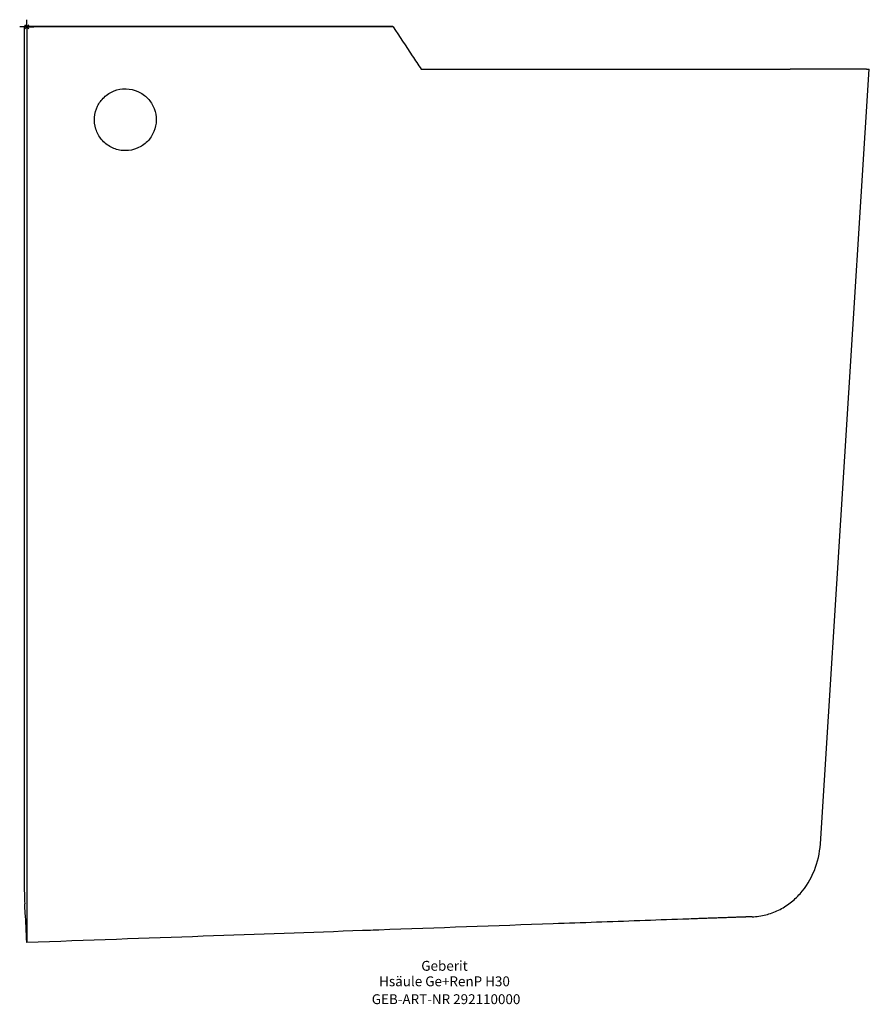
# Model space of a CAD drawing. Units: millimetres. Extents: x -2 to 299, y -347 to 2.
import ezdxf
from ezdxf.enums import TextEntityAlignment as Align

# ---------------------------------------------------------------- set-up
doc = ezdxf.new("R2010")
doc.units = ezdxf.units.MM
doc.layers.get('0').update_dxf_attribs({"linetype": 'CONTINUOUS'})
for name, color, linetype, lineweight in [('Arbeitspunkt(DIN)', 7, 'CONTINUOUS', 25), ('GEB-ART-NR', 1, 'CONTINUOUS', 18), ('GEB-BEZUG', 2, 'CONTINUOUS', 25), ('GEB-TEXT', 5, 'CONTINUOUS', 18)]:
    doc.layers.add(name, color=color, linetype=linetype, lineweight=lineweight)
doc.layers.add('GEB-KONTUR-A', color=5, linetype='CONTINUOUS')
doc.styles.get("Standard").update_dxf_attribs({"font": 'arial.ttf'})

# ---------------------------------------------------------------- blocks, each defined once
blk = doc.blocks.new('Einfügepunkt')
at = {"layer": 'GEB-BEZUG'}
for p, q in [((-0.71, -0.71), (0.71, 0.71)), ((-0.71, 0.71), (0.71, -0.71))]:
    blk.add_line(p, q, dxfattribs=at)

msp = doc.modelspace()

# ---------------------------------------------------------------- linework, layer by layer
at = {"layer": 'Arbeitspunkt(DIN)', "ltscale": 5}
for q in [(-2.5, 0), (0, 2.5), (0, -2.5), (2.5, 0)]:
    msp.add_line((0, 0), q, dxfattribs=at)
at = {"layer": 'GEB-KONTUR-A', "ltscale": 5}
for p, q in [((-0.93, 0.11), (-0.93, -289.89)), ((0, 0), (-0.93, 0.11)), ((130, 0), (0, 0)), ((0, 0), (0, -290)), ((140, -15), (270.93, -15)), ((281.67, -290), (299.05, -15)), ((298.09, -15), (299.05, -15)), ((0, -290), (0, -325)), ((257.48, -315.84), (256.87, -315.86))]:
    msp.add_line(p, q, dxfattribs=at)
msp.add_open_spline([(129.92, 0.11), (86.65, 0.11), (42.95, 0.11), (-0.93, 0.11)], degree=3, dxfattribs=at)
for points, knots in [([(129.92, 0.11), (129.94, 0.09), (129.95, 0.08), (129.98, 0.04), (129.99, 0.02), (130, 0)], [0.000002, 0.000002, 0.000002, 0.000002, 0.607714, 0.607714, 1.215425, 1.215425, 1.215425, 1.215425]), ([(130, 0), (132.28, -3.43), (134.57, -6.85), (136.85, -10.28), (137.9, -11.85), (138.95, -13.43), (140, -15)], [0.0000007, 0.0000007, 0.0000007, 0.0000007, 0.6849502, 0.6849502, 0.6849502, 1, 1, 1, 1]), ([(298.09, -15), (297.87, -15), (297.6, -15), (297.3, -15), (297, -15), (296.65, -15), (296.27, -15), (296.27, -15), (296.27, -15), (296.27, -15), (296.17, -15), (296.08, -15), (295.98, -15), (295.88, -15), (295.78, -15), (295.67, -15), (295.62, -15), (295.56, -15), (295.51, -15), (295.45, -15), (295.39, -15), (295.33, -15), (295.2, -15), (295.05, -15), (294.89, -15), (294.89, -15), (294.89, -15), (294.89, -15), (294.25, -15), (293.39, -15), (292.3, -15), (291.2, -15), (289.89, -15), (288.4, -15), (287.65, -15), (286.86, -15), (286.02, -15), (285.19, -15), (284.31, -15), (283.39, -15), (283.39, -15), (283.39, -15), (283.38, -15), (282.46, -15), (281.51, -15), (280.52, -15), (279.53, -15), (278.51, -15), (277.47, -15), (275.39, -15), (273.2, -15), (270.93, -15)], [0, 0, 0, 0, 0.124761, 0.124761, 0.124761, 0.249542, 0.249542, 0.249542, 0.25, 0.25, 0.25, 0.280726, 0.280726, 0.280726, 0.311935, 0.311935, 0.311935, 0.327564, 0.327564, 0.327564, 0.343215, 0.343215, 0.343215, 0.37461, 0.37461, 0.37461, 0.375, 0.375, 0.375, 0.5, 0.5, 0.5, 0.625065, 0.625065, 0.625065, 0.687799, 0.687799, 0.687799, 0.75, 0.75, 0.75, 0.750252, 0.750252, 0.750252, 0.812642, 0.812642, 0.812642, 0.875224, 0.875224, 0.875224, 1, 1, 1, 1]), ([(35, -22.03), (33.66, -22.03), (32.33, -22.27), (29.72, -23.27), (28.48, -24.05), (26.49, -25.96), (25.71, -27.02), (24.53, -29.44), (24.16, -30.8), (23.96, -33.58), (24.12, -34.97), (24.96, -37.66), (25.65, -38.92), (27.5, -41.14), (28.64, -42.06), (31.21, -43.4), (32.59, -43.8), (34.35, -43.96), (34.68, -43.97), (35.01, -43.97), (36.45, -43.97), (37.89, -43.68), (40.57, -42.57), (41.79, -41.74), (43.81, -39.69), (44.6, -38.5), (45.67, -35.9), (45.95, -34.53), (45.99, -31.75), (45.74, -30.36), (44.72, -27.71), (43.94, -26.47), (41.96, -24.4), (40.78, -23.57), (38.17, -22.4), (36.76, -22.07), (35.21, -22.03), (35.11, -22.03), (35, -22.03)], [3.466366, 3.466366, 3.466366, 3.466366, 3.870322, 3.870322, 4.307549, 4.307549, 4.698998, 4.698998, 5.11785, 5.11785, 5.53468, 5.53468, 5.963682, 5.963682, 6.402078, 6.402078, 6.833452, 6.833452, 6.932733, 6.932733, 6.932733, 7.369345, 7.369345, 7.807665, 7.807665, 8.235005, 8.235005, 8.650509, 8.650509, 9.069483, 9.069483, 9.504861, 9.504861, 9.933858, 9.933858, 10.366845, 10.366845, 10.399099, 10.399099, 10.399099, 10.399099]), ([(-0.93, -289.89), (-0.93, -290.69), (-0.93, -291.49), (-0.92, -293), (-0.92, -293.72), (-0.92, -295.21), (-0.92, -295.98), (-0.92, -297.43), (-0.92, -298.1), (-0.91, -301.55), (-0.9, -304.12), (-0.84, -308.41), (-0.79, -310.13), (-0.72, -311.28), (-0.72, -311.28), (-0.72, -311.28)], [0, 0, 0, 0, 0.0652243, 0.0652243, 0.1249764, 0.1249764, 0.1908227, 0.1908227, 0.25, 0.25, 0.5, 0.5, 0.75, 0.75, 0.7506561, 0.7506561, 0.7506561, 0.7506561]), ([(257.48, -315.84), (259.1, -315.78), (262.32, -315.33), (266.9, -313.65), (271.03, -311.07), (275.77, -306.63), (280.04, -299.62), (281.46, -293.23), (281.67, -290)], [0, 0, 0, 0, 0.125, 0.25, 0.375, 0.5, 0.75, 1, 1, 1, 1]), ([(0, -325), (-0.02, -324.41), (-0.05, -323.61), (-0.14, -321.66), (-0.19, -320.47), (-0.33, -317.73), (-0.42, -316.12), (-0.58, -313.42), (-0.65, -312.36), (-0.72, -311.28)], [0, 0, 0, 0, 0.418977, 0.418977, 0.866343, 0.866343, 1.381281, 1.381281, 1.705927, 1.705927, 1.705927, 1.705927]), ([(240.08, -316.46), (239.88, -316.46), (239.68, -316.47), (239.48, -316.48), (239.17, -316.49), (238.85, -316.5), (238.53, -316.51), (237.9, -316.53), (237.26, -316.56), (236.63, -316.58), (235.57, -316.62), (234.5, -316.65), (233.44, -316.69), (233.23, -316.7), (233.03, -316.71), (232.82, -316.71), (227.74, -316.89), (222.65, -317.08), (217.55, -317.26), (207.36, -317.62), (197.13, -317.98), (186.86, -318.35), (166.41, -319.08), (145.79, -319.81), (125.01, -320.55), (123.66, -320.6), (122.3, -320.65), (120.94, -320.7), (120.31, -320.72), (119.76, -320.74), (119.17, -320.76), (100.94, -321.41), (82.11, -322.08), (62.66, -322.77), (42.43, -323.49), (21.54, -324.23), (0, -325)], [0, 0, 0, 0, 0.002537, 0.002537, 0.002537, 0.006592, 0.006592, 0.006592, 0.014702, 0.014702, 0.014702, 0.028263, 0.028263, 0.028263, 0.030921, 0.030921, 0.030921, 0.095763, 0.095763, 0.095763, 0.225254, 0.225254, 0.225254, 0.483184, 0.483184, 0.483184, 0.5, 0.5, 0.5, 0.507813, 0.507813, 0.507813, 0.749056, 0.749056, 0.749056, 1, 1, 1, 1]), ([(247.55, -316.19), (247.27, -316.2), (246.99, -316.21), (246.41, -316.23), (246.12, -316.24), (245.53, -316.26), (245.22, -316.27), (244.66, -316.29), (244.39, -316.3), (243.83, -316.32), (243.53, -316.33), (242.92, -316.35), (242.62, -316.36), (242, -316.39), (241.69, -316.4), (241.11, -316.42), (240.85, -316.43), (240.53, -316.44), (240.48, -316.44), (240.31, -316.45), (240.2, -316.45), (240.08, -316.46)], [0.0000079, 0.0000079, 0.0000079, 0.0000079, 0.1248351, 0.1248351, 0.2501516, 0.2501516, 0.3756577, 0.3756577, 0.4833475, 0.4833475, 0.6026463, 0.6026463, 0.7219451, 0.7219451, 0.8398415, 0.8398415, 0.9385005, 0.9385005, 0.9565944, 0.9565944, 1, 1, 1, 1]), ([(256.87, -315.86), (256.87, -315.86), (256.86, -315.86), (256.85, -315.86), (256.84, -315.86), (256.83, -315.86), (256.82, -315.86), (256.81, -315.86), (256.8, -315.86), (256.79, -315.86), (256.78, -315.86), (256.77, -315.86), (256.76, -315.86), (256.72, -315.86), (256.67, -315.86), (256.6, -315.87), (256.58, -315.87), (256.5, -315.87), (256.44, -315.87), (256.31, -315.88), (256.23, -315.88), (256.1, -315.88), (256.04, -315.89), (255.97, -315.89), (255.97, -315.89), (255.8, -315.9), (255.61, -315.9), (255.31, -315.91), (255.21, -315.92), (254.86, -315.93), (254.59, -315.94), (254.21, -315.95), (254.12, -315.96), (254.02, -315.96), (254.01, -315.96), (253.76, -315.97), (253.5, -315.98), (253.05, -315.99), (252.86, -316), (252.42, -316.02), (252.17, -316.02), (251.66, -316.04), (251.4, -316.05), (250.86, -316.07), (250.58, -316.08), (250.01, -316.1), (249.71, -316.11), (249.05, -316.14), (248.69, -316.15), (248.06, -316.17), (247.81, -316.18), (247.55, -316.19)], [0, 0, 0, 0, 0.015625, 0.015625, 0.026495, 0.026495, 0.03642, 0.03642, 0.046159, 0.046159, 0.055922, 0.055922, 0.0625, 0.0625, 0.106912, 0.106912, 0.126222, 0.126222, 0.170785, 0.170785, 0.21642, 0.21642, 0.25, 0.25, 0.252173, 0.252173, 0.339309, 0.339309, 0.379296, 0.379296, 0.47312, 0.47312, 0.5, 0.5, 0.503838, 0.503838, 0.576322, 0.576322, 0.627186, 0.627186, 0.688936, 0.688936, 0.75079, 0.75079, 0.812787, 0.812787, 0.874969, 0.874969, 0.950155, 0.950155, 1, 1, 1, 1])]:
    msp.add_open_spline(points, degree=3, knots=knots, dxfattribs=at)

# ---------------------------------------------------------------- block references
at = {"ltscale": 5}
msp.add_blockref('Einfügepunkt', (0, 0), dxfattribs=at)

# ---------------------------------------------------------------- texts
at = {"layer": 'GEB-ART-NR'}
msp.add_text('GEB-ART-NR 292110000', height=3.5, dxfattribs=at).set_placement((148.83, -346.84), align=Align.CENTER)
at = {"layer": 'GEB-TEXT'}
for s, p in [('Geberit', (148.28, -335)), ('Hsäule Ge+RenP H30', (148.28, -340.5))]:
    msp.add_text(s, height=3.5, dxfattribs=at).set_placement(p, align=Align.CENTER)

doc.saveas('drawing.dxf')
